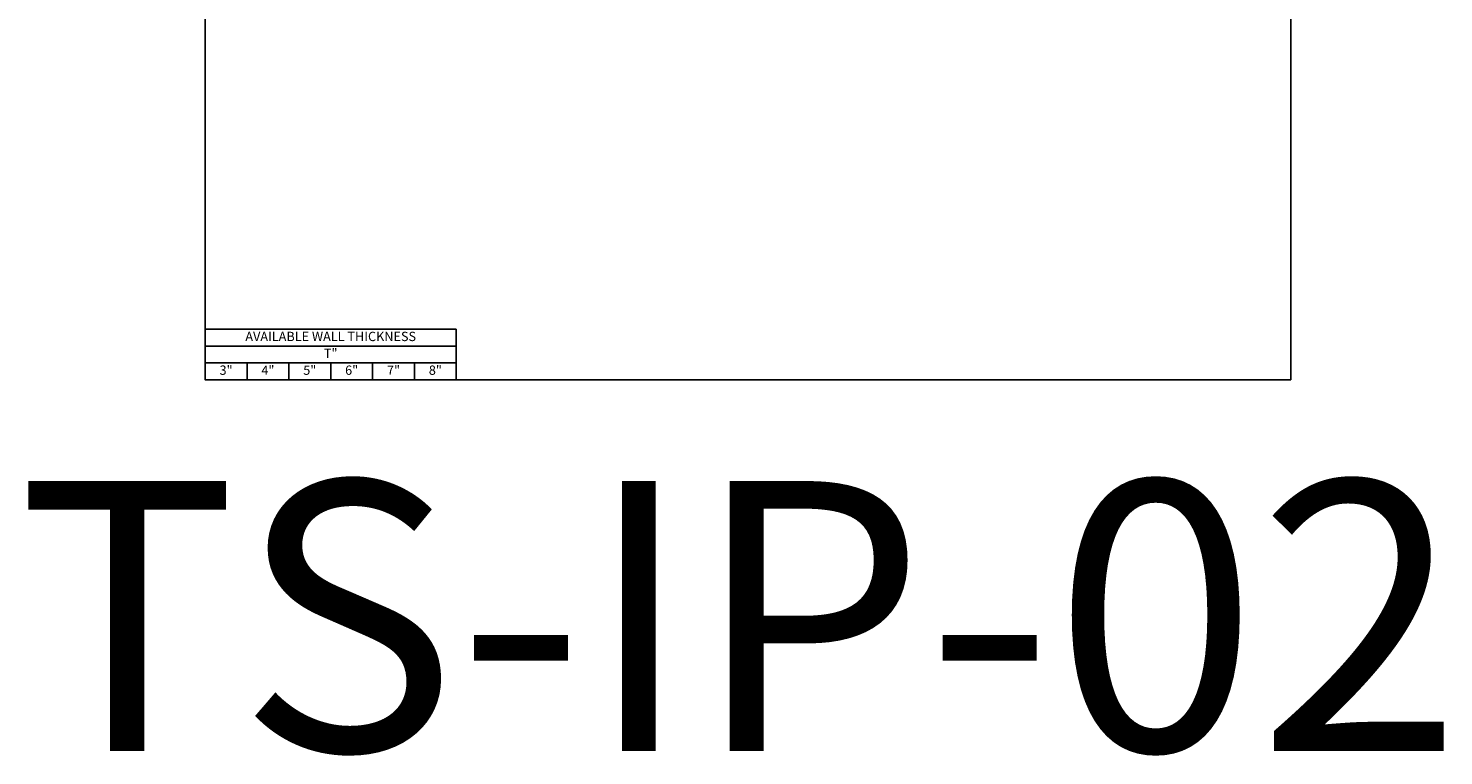
# Model space of a CAD drawing. Units: inches. Extents: x -21.3 to 20.6, y -30.7 to 19.5.
# Drawn here: x -21.3 to 20.6, y -30.7 to -9.1 of the extents above; entities that cross this region are included whole.
import ezdxf

# ---------------------------------------------------------------- set-up
doc = ezdxf.new("R2010")
doc.units = ezdxf.units.IN
doc.header["$LTSCALE"] = 0.5
doc.header["$MEASUREMENT"] = 0
doc.layers.get('0').update_dxf_attribs({"linetype": 'CONTINUOUS'})
doc.layers.get('Defpoints').update_dxf_attribs({"linetype": 'CONTINUOUS'})
doc.layers.add('_Defpoints', color=8, linetype='CONTINUOUS', plot=False)
doc.styles.add('Metl-Span', font='kalinga.ttf', dxfattribs={"height": 0.0625})
doc.styles.add('Metl-Span BOLD', font='kalingab.ttf', dxfattribs={"height": 0.0625})

# ---------------------------------------------------------------- blocks, each defined once
blk = doc.blocks.new('*T21')
at = {"color": 0, "linetype": 'ByBlock', "lineweight": -2, "transparency": 16777216}
for p, q in [((0, 0), (7.445, 0)), ((0, 0), (0, -1.5)), ((7.445, 0), (7.445, -1.5)), ((0, -0.5), (7.445, -0.5)), ((0, -1), (7.445, -1)), ((1.241, -1), (1.241, -1.5)), ((2.482, -1), (2.482, -1.5)), ((3.722, -1), (3.722, -1.5)), ((4.963, -1), (4.963, -1.5)), ((6.204, -1), (6.204, -1.5)), ((0, -1.5), (7.445, -1.5))]:
    blk.add_line(p, q, dxfattribs=at)
at = {"color": 0, "transparency": 16777216, "attachment_point": 5, "style": 'Metl-Span BOLD'}
for s, insert, char_height, width in [('AVAILABLE WALL THICKNESS', (3.722, -0.25), 0.27574, 7.3125), ('T"', (3.722, -0.75), 0.2757, 7.3125), ('3"', (0.62, -1.25), 0.2757, 1.10846), ('4"', (1.861, -1.25), 0.2757, 1.10846), ('5"', (3.102, -1.25), 0.2757, 1.10846), ('6"', (4.343, -1.25), 0.2757, 1.10846), ('7"', (5.584, -1.25), 0.2757, 1.10846), ('8"', (6.824, -1.25), 0.2757, 1.10846)]:
    blk.add_mtext(s, dxfattribs=dict(at, insert=insert, char_height=char_height, width=width))

msp = doc.modelspace()

# ---------------------------------------------------------------- linework, layer by layer
at = {"layer": '_Defpoints', "color": 2}
msp.add_lwpolyline([(-16.08908, 19.51683), (16.08908, 19.51683), (16.08908, -19.51683), (-16.08908, -19.51683)], close=True, dxfattribs=at)
at = {"layer": 'Defpoints'}
msp.add_lwpolyline([(-16.08908, 19.51683), (16.08908, 19.51683), (16.08908, -19.51683), (-16.08908, -19.51683)], close=True, dxfattribs=at)

# ---------------------------------------------------------------- block references
msp.add_blockref('*T21', (-16.08908, -18.01683))

# ---------------------------------------------------------------- texts
at = {"layer": '_Defpoints', "color": 2, "insert": (-0.25, -22.51683), "char_height": 8, "width": 29.4965612, "attachment_point": 2, "style": 'Metl-Span'}
msp.add_mtext('TS-IP-02', dxfattribs=at)

doc.saveas('drawing.dxf')
